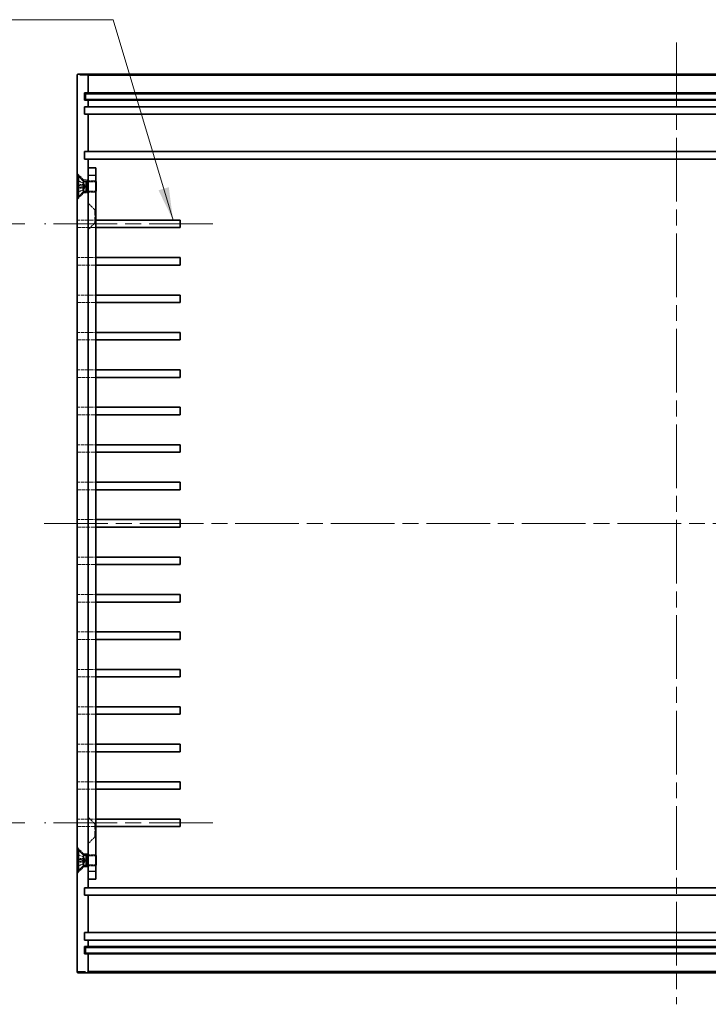
# Model space of a CAD drawing. Units: millimetres. Extents: x 43 to 4961, y 24 to 1008.
# Drawn here: x 3606 to 3790, y 360 to 623 of the extents above; entities that cross this region are included whole.
import ezdxf

# ---------------------------------------------------------------- set-up
doc = ezdxf.new("R2010")
doc.units = ezdxf.units.MM
doc.header["$LTSCALE"] = 3
doc.linetypes.add('CHAIN', pattern=[0.3543, 0.2362, -0.0295, 0.0591, -0.0295])
doc.linetypes.add('DASHED', pattern=[0.2067, 0.1654, -0.0413])
doc.layers.add('Centerline (ISO)', color=7, linetype='Continuous', lineweight=18, true_color=0x80ffff)
for name, color, linetype, lineweight in [('Dimension (ISO)', 7, 'Continuous', 18), ('Dimension (ISO) @ 1', 7, 'Continuous', 18), ('Hidden (ISO)', 7, 'DASHED', 18), ('Hidden Narrow (ISO)', 7, 'DASHED', 18), ('Symbol (ISO) @ 1', 7, 'Continuous', 18), ('Visible (ISO)', 7, 'Continuous', 35), ('Visible Narrow (ISO)', 7, 'Continuous', 25)]:
    doc.layers.add(name, color=color, linetype=linetype, lineweight=lineweight)
doc.styles.add('Note Text (TK)', font='txt')
doc.dimstyles.new('Default - Method 1b (TK)', dxfattribs={"dimscale": 3, "dimtxt": 2.5, "dimasz": 2.5, "dimexe": 1, "dimexo": 1.5, "dimgap": 1, "dimtad": 1, "dimtoh": 1, "dimrnd": 1e-08, "dimdsep": 46, "dimtxsty": 'Note Text (TK)', "dimcen": 0.09, "dimdle": 5, "dimclrd": 100, "dimclre": 100, "dimclrt": 7, "dimadec": 1, "dimazin": 1, "dimtfac": 1, "dimtmove": 0, "dimatfit": 3, "dimfxl": 0, "dimtolj": 1, "dimlwd": -1, "dimlwe": -1, "dimarcsym": 0})
doc.dimstyles.new('Default - Method 1b (TK)$7', dxfattribs={"dimscale": 3, "dimtxt": 2.5, "dimasz": 2.5, "dimexe": 1, "dimexo": 1.5, "dimgap": 1, "dimtad": 1, "dimtoh": 1, "dimrnd": 1e-08, "dimdsep": 46, "dimtxsty": 'Note Text (TK)', "dimcen": 0.09, "dimdle": 5, "dimclrd": 256, "dimclre": 100, "dimclrt": 7, "dimadec": 1, "dimazin": 1, "dimtfac": 1, "dimtmove": 0, "dimatfit": 3, "dimfxl": 0, "dimtolj": 1, "dimlwd": -1, "dimlwe": -1, "dimarcsym": 0})

# ---------------------------------------------------------------- blocks, each defined once
blk = doc.blocks.new('*D83')
at = {"layer": 'Defpoints', "color": 0, "transparency": 16777216}
for p in [(3572.6, 568.78), (3612.46, 568.78), (3612.46, 408.78)]:
    blk.add_point(p, dxfattribs=at)
at = {"layer": 'Dimension (ISO)', "color": 100, "transparency": 16777216}
for p, q in [((3607.21, 568.78), (3569.1, 568.78)), ((3572.6, 417.53), (3572.6, 560.03)), ((3607.21, 408.78), (3569.1, 408.78))]:
    blk.add_line(p, q, dxfattribs=at)
for points in [[(3571.15, 560.03), (3574.06, 560.03), (3572.6, 568.78)], [(3571.15, 417.53), (3574.06, 417.53), (3572.6, 408.78)]]:
    blk.add_solid(points, dxfattribs=at)
at = {"layer": 'Dimension (ISO)', "color": 7, "transparency": 16777216, "insert": (3564.73, 480.13), "char_height": 8.75, "attachment_point": 4, "rotation": 90, "style": 'Note Text (TK)'}
blk.add_mtext('\\A1;160', dxfattribs=at)

msp = doc.modelspace()

# ---------------------------------------------------------------- linework, layer by layer
at = {"layer": 'Centerline (ISO)', "linetype": 'CHAIN', "ltscale": 23.990969}
for p, q in [((3781.162, 617.232), (3781.162, 360.332)), ((3657.412, 568.782), (3612.457, 568.782)), ((3612.412, 488.782), (3949.912, 488.782)), ((3657.412, 408.782), (3612.457, 408.782))]:
    msp.add_line(p, q, dxfattribs=at)
at = {"layer": 'Hidden (ISO)', "ltscale": 1.346724}
for p, q in [((3622.912, 580.532), (3621.162, 582.282)), ((3622.912, 577.032), (3621.162, 575.282)), ((3625.912, 572.532), (3624.162, 574.282)), ((3625.912, 569.032), (3624.162, 567.282)), ((3625.912, 408.532), (3624.162, 410.282)), ((3625.912, 405.032), (3624.162, 403.282)), ((3622.912, 400.532), (3621.162, 402.282)), ((3622.912, 397.032), (3621.162, 395.282))]:
    msp.add_line(p, q, dxfattribs=at)
at = {"layer": 'Hidden (ISO)', "ltscale": 0.977586}
for p, q in [((3622.926, 579.602), (3621.318, 580.404)), ((3622.926, 577.961), (3621.318, 577.16)), ((3622.926, 399.602), (3621.318, 400.404)), ((3622.926, 397.961), (3621.318, 397.16))]:
    msp.add_line(p, q, dxfattribs=at)
at = {"layer": 'Hidden (ISO)', "ltscale": 0.977592}
for p, q in [((3622.926, 579.592), (3621.318, 580.385)), ((3621.318, 579.03), (3622.926, 578.912)), ((3622.926, 578.652), (3621.318, 578.533)), ((3621.318, 577.179), (3622.926, 577.972)), ((3622.926, 399.592), (3621.318, 400.385)), ((3621.318, 399.03), (3622.926, 398.912)), ((3622.926, 398.652), (3621.318, 398.533)), ((3621.318, 397.179), (3622.926, 397.972))]:
    msp.add_line(p, q, dxfattribs=at)
at = {"layer": 'Hidden (ISO)', "ltscale": 0.659618}
for p, q in [((3622.912, 580.128), (3622.912, 580.532)), ((3622.912, 577.032), (3622.912, 577.435)), ((3622.912, 400.532), (3622.912, 400.128)), ((3622.912, 397.435), (3622.912, 397.032))]:
    msp.add_line(p, q, dxfattribs=at)
at = {"layer": 'Hidden (ISO)', "ltscale": 0.680149}
for p, q in [((3624.162, 580.532), (3622.912, 580.532)), ((3624.162, 577.032), (3622.912, 577.032)), ((3622.912, 400.532), (3624.162, 400.532)), ((3622.912, 397.032), (3624.162, 397.032))]:
    msp.add_line(p, q, dxfattribs=at)
at = {"layer": 'Hidden (ISO)', "ltscale": 0.070931}
for p, q in [((3622.926, 579.592), (3622.926, 579.602)), ((3622.926, 577.961), (3622.926, 577.972)), ((3622.926, 399.592), (3622.926, 399.602)), ((3622.926, 397.961), (3622.926, 397.972))]:
    msp.add_line(p, q, dxfattribs=at)
at = {"layer": 'Hidden (ISO)', "ltscale": 0.505605}
for p, q in [((3623.362, 578.782), (3622.926, 579.602)), ((3623.362, 578.782), (3622.926, 577.961)), ((3623.362, 398.782), (3622.926, 399.602)), ((3623.362, 398.782), (3622.926, 397.961))]:
    msp.add_line(p, q, dxfattribs=at)
at = {"layer": 'Hidden (ISO)', "ltscale": 0.141961}
for p, q in [((3622.926, 578.652), (3622.926, 578.912)), ((3622.926, 398.652), (3622.926, 398.912))]:
    msp.add_line(p, q, dxfattribs=at)
at = {"layer": 'Hidden (ISO)', "ltscale": 1.059258}
for p, q in [((3624.162, 580.282), (3626.108, 580.282)), ((3624.162, 577.282), (3626.108, 577.282)), ((3624.162, 400.282), (3626.108, 400.282)), ((3624.162, 397.282), (3626.108, 397.282))]:
    msp.add_line(p, q, dxfattribs=at)
at = {"layer": 'Hidden (ISO)', "ltscale": 1.088298}
for p, q in [((3626.162, 580.011), (3624.162, 580.011)), ((3626.162, 577.552), (3624.162, 577.552)), ((3621.207, 569.782), (3621.207, 567.782)), ((3624.225, 567.782), (3624.225, 569.782)), ((3621.207, 559.782), (3621.207, 557.782)), ((3624.225, 557.782), (3624.225, 559.782)), ((3621.207, 549.782), (3621.207, 547.782)), ((3624.225, 547.782), (3624.225, 549.782)), ((3621.207, 539.782), (3621.207, 537.782)), ((3624.225, 537.782), (3624.225, 539.782)), ((3621.207, 529.782), (3621.207, 527.782)), ((3624.225, 527.782), (3624.225, 529.782)), ((3621.207, 519.782), (3621.207, 517.782)), ((3624.225, 517.782), (3624.225, 519.782)), ((3621.207, 509.782), (3621.207, 507.782)), ((3624.225, 507.782), (3624.225, 509.782)), ((3621.207, 499.782), (3621.207, 497.782)), ((3624.225, 497.782), (3624.225, 499.782)), ((3621.207, 489.782), (3621.207, 487.782)), ((3624.225, 487.782), (3624.225, 489.782)), ((3621.207, 479.782), (3621.207, 477.782)), ((3624.225, 477.782), (3624.225, 479.782)), ((3621.207, 469.782), (3621.207, 467.782)), ((3624.225, 467.782), (3624.225, 469.782)), ((3621.207, 459.782), (3621.207, 457.782)), ((3624.225, 457.782), (3624.225, 459.782)), ((3621.207, 449.782), (3621.207, 447.782)), ((3624.225, 447.782), (3624.225, 449.782)), ((3621.207, 439.782), (3621.207, 437.782)), ((3624.225, 437.782), (3624.225, 439.782)), ((3621.207, 429.782), (3621.207, 427.782)), ((3624.225, 427.782), (3624.225, 429.782)), ((3621.207, 419.782), (3621.207, 417.782)), ((3624.225, 417.782), (3624.225, 419.782)), ((3621.207, 409.782), (3621.207, 407.782)), ((3624.225, 407.782), (3624.225, 409.782)), ((3626.162, 400.011), (3624.162, 400.011)), ((3626.162, 397.552), (3624.162, 397.552))]:
    msp.add_line(p, q, dxfattribs=at)
at = {"layer": 'Hidden (ISO)', "ltscale": 2.564378}
for p, q in [((3626.108, 577.282), (3626.108, 580.282)), ((3626.108, 397.282), (3626.108, 400.282))]:
    msp.add_line(p, q, dxfattribs=at)
at = {"layer": 'Hidden (ISO)', "ltscale": 0.064835}
for p, q in [((3626.162, 580.175), (3626.108, 580.282)), ((3626.162, 577.389), (3626.108, 577.282)), ((3626.162, 400.175), (3626.108, 400.282)), ((3626.162, 397.389), (3626.108, 397.282))]:
    msp.add_line(p, q, dxfattribs=at)
at = {"layer": 'Hidden (ISO)', "ltscale": 2.991791}
for p, q in [((3625.912, 572.532), (3625.912, 569.032)), ((3625.912, 408.532), (3625.912, 405.032))]:
    msp.add_line(p, q, dxfattribs=at)
at = {"layer": 'Hidden (ISO)', "ltscale": 0.13595}
for p, q in [((3625.912, 572.532), (3626.162, 572.532)), ((3625.912, 569.032), (3626.162, 569.032)), ((3625.912, 408.532), (3626.162, 408.532)), ((3625.912, 405.032), (3626.162, 405.032))]:
    msp.add_line(p, q, dxfattribs=at)
at = {"layer": 'Hidden (ISO)', "ltscale": 1.641856}
for p, q in [((3621.207, 569.782), (3624.225, 569.782)), ((3624.225, 567.782), (3621.207, 567.782)), ((3621.207, 559.782), (3624.225, 559.782)), ((3624.225, 557.782), (3621.207, 557.782)), ((3621.207, 549.782), (3624.225, 549.782)), ((3624.225, 547.782), (3621.207, 547.782)), ((3621.207, 539.782), (3624.225, 539.782)), ((3624.225, 537.782), (3621.207, 537.782)), ((3621.207, 529.782), (3624.225, 529.782)), ((3624.225, 527.782), (3621.207, 527.782)), ((3621.207, 519.782), (3624.225, 519.782)), ((3624.225, 517.782), (3621.207, 517.782)), ((3621.207, 509.782), (3624.225, 509.782)), ((3624.225, 507.782), (3621.207, 507.782)), ((3621.207, 499.782), (3624.225, 499.782)), ((3624.225, 497.782), (3621.207, 497.782)), ((3621.207, 489.782), (3624.225, 489.782)), ((3624.225, 487.782), (3621.207, 487.782)), ((3621.207, 479.782), (3624.225, 479.782)), ((3624.225, 477.782), (3621.207, 477.782)), ((3621.207, 469.782), (3624.225, 469.782)), ((3624.225, 467.782), (3621.207, 467.782)), ((3621.207, 459.782), (3624.225, 459.782)), ((3624.225, 457.782), (3621.207, 457.782)), ((3621.207, 449.782), (3624.225, 449.782)), ((3624.225, 447.782), (3621.207, 447.782)), ((3621.207, 439.782), (3624.225, 439.782)), ((3624.225, 437.782), (3621.207, 437.782)), ((3621.207, 429.782), (3624.225, 429.782)), ((3624.225, 427.782), (3621.207, 427.782)), ((3621.207, 419.782), (3624.225, 419.782)), ((3624.225, 417.782), (3621.207, 417.782)), ((3621.207, 409.782), (3624.225, 409.782)), ((3624.225, 407.782), (3621.207, 407.782))]:
    msp.add_line(p, q, dxfattribs=at)
at = {"layer": 'Hidden (ISO)', "ltscale": 2.600764}
for p, q in [((3624.225, 569.782), (3626.162, 569.782)), ((3626.162, 567.782), (3624.225, 567.782)), ((3624.225, 559.782), (3626.162, 559.782)), ((3626.162, 557.782), (3624.225, 557.782)), ((3624.225, 549.782), (3626.162, 549.782)), ((3626.162, 547.782), (3624.225, 547.782)), ((3624.225, 539.782), (3626.162, 539.782)), ((3626.162, 537.782), (3624.225, 537.782)), ((3624.225, 529.782), (3626.162, 529.782)), ((3626.162, 527.782), (3624.225, 527.782)), ((3624.225, 519.782), (3626.162, 519.782)), ((3626.162, 517.782), (3624.225, 517.782)), ((3624.225, 509.782), (3626.162, 509.782)), ((3626.162, 507.782), (3624.225, 507.782)), ((3624.225, 499.782), (3626.162, 499.782)), ((3626.162, 497.782), (3624.225, 497.782)), ((3624.225, 489.782), (3626.162, 489.782)), ((3626.162, 487.782), (3624.225, 487.782)), ((3624.225, 479.782), (3626.162, 479.782)), ((3626.162, 477.782), (3624.225, 477.782)), ((3624.225, 469.782), (3626.162, 469.782)), ((3626.162, 467.782), (3624.225, 467.782)), ((3624.225, 459.782), (3626.162, 459.782)), ((3626.162, 457.782), (3624.225, 457.782)), ((3624.225, 449.782), (3626.162, 449.782)), ((3626.162, 447.782), (3624.225, 447.782)), ((3624.225, 439.782), (3626.162, 439.782)), ((3626.162, 437.782), (3624.225, 437.782)), ((3624.225, 429.782), (3626.162, 429.782)), ((3626.162, 427.782), (3624.225, 427.782)), ((3624.225, 419.782), (3626.162, 419.782)), ((3626.162, 417.782), (3624.225, 417.782)), ((3624.225, 409.782), (3626.162, 409.782)), ((3626.162, 407.782), (3624.225, 407.782))]:
    msp.add_line(p, q, dxfattribs=at)
at = {"layer": 'Hidden (ISO)', "ltscale": 0.060816}
for centre, start, end in [((3621.363, 580.494), 180, 243.5), ((3621.363, 577.069), 116.5, 180), ((3621.363, 400.494), 180, 243.5), ((3621.363, 397.069), 116.5, 180)]:
    msp.add_arc(centre, 0.101, start, end, dxfattribs=at)
at = {"layer": 'Hidden (ISO)', "ltscale": 0.061176}
for points, knots in [([(3621.262, 580.476), (3621.262, 580.463), (3621.265, 580.448), (3621.274, 580.425), (3621.283, 580.412), (3621.299, 580.396), (3621.308, 580.39), (3621.318, 580.385)], [0.015165368, 0.015165368, 0.015165368, 0.015165368, 0.018975309, 0.018975309, 0.022733454, 0.022733454, 0.025767724, 0.025767724, 0.025767724, 0.025767724]), ([(3621.318, 579.03), (3621.308, 579.031), (3621.299, 579.032), (3621.283, 579.032), (3621.274, 579.033), (3621.265, 579.033), (3621.262, 579.033), (3621.262, 579.033)], [0.034618354, 0.034618354, 0.034618354, 0.034618354, 0.037652624, 0.037652624, 0.04141077, 0.04141077, 0.045220711, 0.045220711, 0.045220711, 0.045220711]), ([(3621.262, 578.531), (3621.262, 578.531), (3621.265, 578.531), (3621.274, 578.531), (3621.283, 578.531), (3621.299, 578.532), (3621.308, 578.533), (3621.318, 578.533)], [0.015165368, 0.015165368, 0.015165368, 0.015165368, 0.018975309, 0.018975309, 0.022733454, 0.022733454, 0.025767724, 0.025767724, 0.025767724, 0.025767724]), ([(3621.318, 577.179), (3621.308, 577.174), (3621.299, 577.167), (3621.283, 577.151), (3621.274, 577.139), (3621.265, 577.115), (3621.262, 577.1), (3621.262, 577.088)], [0.034618354, 0.034618354, 0.034618354, 0.034618354, 0.037652624, 0.037652624, 0.04141077, 0.04141077, 0.045220711, 0.045220711, 0.045220711, 0.045220711]), ([(3621.262, 400.476), (3621.262, 400.463), (3621.265, 400.448), (3621.274, 400.425), (3621.283, 400.412), (3621.299, 400.396), (3621.308, 400.39), (3621.318, 400.385)], [0.015165368, 0.015165368, 0.015165368, 0.015165368, 0.018975309, 0.018975309, 0.022733454, 0.022733454, 0.025767724, 0.025767724, 0.025767724, 0.025767724]), ([(3621.318, 399.03), (3621.308, 399.031), (3621.299, 399.032), (3621.283, 399.032), (3621.274, 399.033), (3621.265, 399.033), (3621.262, 399.033), (3621.262, 399.033)], [0.034618354, 0.034618354, 0.034618354, 0.034618354, 0.037652624, 0.037652624, 0.04141077, 0.04141077, 0.045220711, 0.045220711, 0.045220711, 0.045220711]), ([(3621.262, 398.531), (3621.262, 398.531), (3621.265, 398.531), (3621.274, 398.531), (3621.283, 398.531), (3621.299, 398.532), (3621.308, 398.533), (3621.318, 398.533)], [0.015165368, 0.015165368, 0.015165368, 0.015165368, 0.018975309, 0.018975309, 0.022733454, 0.022733454, 0.025767724, 0.025767724, 0.025767724, 0.025767724]), ([(3621.318, 397.179), (3621.308, 397.174), (3621.299, 397.167), (3621.283, 397.151), (3621.274, 397.139), (3621.265, 397.115), (3621.262, 397.1), (3621.262, 397.088)], [0.034618354, 0.034618354, 0.034618354, 0.034618354, 0.037652624, 0.037652624, 0.04141077, 0.04141077, 0.045220711, 0.045220711, 0.045220711, 0.045220711])]:
    msp.add_open_spline(points, degree=3, knots=knots, dxfattribs=at)
at = {"layer": 'Hidden (ISO)', "ltscale": 0.19151}
for points, weights in [([(3623.089, 579.28), (3623.027, 579.4), (3622.926, 579.592)], [1.49274833506, 1.25721835477, 1]), ([(3622.926, 578.912), (3623.027, 578.908), (3623.089, 578.906)], [1, 1.25721835477, 1.49274833506]), ([(3623.089, 578.657), (3623.027, 578.655), (3622.926, 578.652)], [1.49274833506, 1.25721835477, 1]), ([(3622.926, 577.972), (3623.027, 578.164), (3623.089, 578.284)], [1, 1.25721835477, 1.49274833506]), ([(3623.089, 399.28), (3623.027, 399.4), (3622.926, 399.592)], [1.49274833506, 1.25721835477, 1]), ([(3622.926, 398.912), (3623.027, 398.908), (3623.089, 398.906)], [1, 1.25721835477, 1.49274833506]), ([(3623.089, 398.657), (3623.027, 398.655), (3622.926, 398.652)], [1.49274833506, 1.25721835477, 1]), ([(3622.926, 397.972), (3623.027, 398.164), (3623.089, 398.284)], [1, 1.25721835477, 1.49274833506])]:
    msp.add_rational_spline(points, weights, degree=2, dxfattribs=at)
at = {"layer": 'Hidden (ISO)', "ltscale": 0.342595}
for points in [[(3623.089, 578.906), (3623.109, 578.906), (3623.13, 578.912), (3623.157, 578.931), (3623.168, 578.942), (3623.184, 578.973), (3623.188, 578.992), (3623.188, 579.033), (3623.184, 579.058), (3623.168, 579.11), (3623.157, 579.137), (3623.13, 579.199), (3623.109, 579.24), (3623.089, 579.28)], [(3623.089, 578.284), (3623.109, 578.323), (3623.13, 578.364), (3623.157, 578.426), (3623.168, 578.454), (3623.184, 578.506), (3623.188, 578.53), (3623.188, 578.572), (3623.184, 578.591), (3623.168, 578.621), (3623.157, 578.633), (3623.13, 578.652), (3623.109, 578.658), (3623.089, 578.657)], [(3623.089, 398.906), (3623.109, 398.906), (3623.13, 398.912), (3623.157, 398.931), (3623.168, 398.942), (3623.184, 398.973), (3623.188, 398.992), (3623.188, 399.033), (3623.184, 399.058), (3623.168, 399.11), (3623.157, 399.137), (3623.13, 399.199), (3623.109, 399.24), (3623.089, 399.28)], [(3623.089, 398.284), (3623.109, 398.323), (3623.13, 398.364), (3623.157, 398.426), (3623.168, 398.454), (3623.184, 398.506), (3623.188, 398.53), (3623.188, 398.572), (3623.184, 398.591), (3623.168, 398.621), (3623.157, 398.633), (3623.13, 398.652), (3623.109, 398.658), (3623.089, 398.657)]]:
    msp.add_open_spline(points, degree=3, knots=[0.171436372, 0.171436372, 0.171436372, 0.171436372, 0.183837157, 0.183837157, 0.192559021, 0.192559021, 0.201280884, 0.201280884, 0.210002748, 0.210002748, 0.218724612, 0.218724612, 0.231125397, 0.231125397, 0.231125397, 0.231125397], dxfattribs=at)
at = {"layer": 'Hidden Narrow (ISO)', "ltscale": 4.528191}
for p, q in [((3624.162, 608.482), (3621.162, 608.482)), ((3621.162, 369.082), (3624.162, 369.082))]:
    msp.add_line(p, q, dxfattribs=at)
at = {"layer": 'Hidden Narrow (ISO)', "ltscale": 0.997925}
for p, q in [((3621.262, 579.285), (3623.089, 579.28)), ((3621.262, 579.066), (3623.089, 578.906)), ((3621.262, 578.498), (3623.089, 578.657)), ((3621.262, 578.279), (3623.089, 578.284)), ((3621.262, 399.285), (3623.089, 399.28)), ((3621.262, 399.066), (3623.089, 398.906)), ((3621.262, 398.498), (3623.089, 398.657)), ((3621.262, 398.279), (3623.089, 398.284))]:
    msp.add_line(p, q, dxfattribs=at)
at = {"layer": 'Hidden Narrow (ISO)', "ltscale": 0.135602}
for p, q in [((3621.318, 580.385), (3621.318, 580.404)), ((3621.318, 577.16), (3621.318, 577.179)), ((3621.318, 400.385), (3621.318, 400.404)), ((3621.318, 397.16), (3621.318, 397.179))]:
    msp.add_line(p, q, dxfattribs=at)
at = {"layer": 'Hidden Narrow (ISO)', "ltscale": 0.271305}
for p, q in [((3621.318, 578.533), (3621.318, 579.03)), ((3621.318, 398.533), (3621.318, 399.03))]:
    msp.add_line(p, q, dxfattribs=at)
at = {"layer": 'Visible (ISO)'}
for p, q in [((3621.162, 608.482), (3621.162, 369.082)), ((3623.862, 608.782), (3621.462, 608.782)), ((3632.162, 608.782), (3623.862, 608.782)), ((3624.162, 608.482), (3624.162, 603.782)), ((3930.162, 608.782), (3632.162, 608.782)), ((3623.162, 601.782), (3623.162, 603.782)), ((3623.162, 603.782), (3624.162, 603.782)), ((3623.412, 603.532), (3632.412, 603.532)), ((3623.412, 603.532), (3623.412, 602.032)), ((3624.162, 603.782), (3632.162, 603.782)), ((3632.162, 603.782), (3930.162, 603.782)), ((3632.412, 603.532), (3929.912, 603.532)), ((3624.162, 601.782), (3623.162, 601.782)), ((3623.162, 598.082), (3623.162, 600.082)), ((3623.162, 600.082), (3624.162, 600.082)), ((3632.412, 602.032), (3623.412, 602.032)), ((3624.162, 601.782), (3624.162, 600.082)), ((3632.162, 601.782), (3624.162, 601.782)), ((3624.162, 600.082), (3632.162, 600.082)), ((3930.162, 601.782), (3632.162, 601.782)), ((3632.162, 600.082), (3930.162, 600.082)), ((3929.912, 602.032), (3632.412, 602.032)), ((3624.162, 598.082), (3623.162, 598.082)), ((3624.162, 598.082), (3624.162, 588.082)), ((3632.162, 598.082), (3624.162, 598.082)), ((3930.162, 598.082), (3632.162, 598.082)), ((3623.162, 588.082), (3624.162, 588.082)), ((3623.162, 586.082), (3623.162, 588.082)), ((3624.162, 588.082), (3632.162, 588.082)), ((3632.162, 588.082), (3930.162, 588.082)), ((3624.162, 586.082), (3623.162, 586.082)), ((3624.162, 586.082), (3624.162, 583.782)), ((3632.162, 586.082), (3624.162, 586.082)), ((3930.162, 586.082), (3632.162, 586.082)), ((3621.262, 576.032), (3621.262, 581.532)), ((3621.262, 581.532), (3621.508, 581.532)), ((3621.508, 576.032), (3621.508, 581.532)), ((3622.912, 580.128), (3621.508, 581.532)), ((3624.162, 581.782), (3624.162, 583.782)), ((3626.162, 583.782), (3624.162, 583.782)), ((3624.162, 395.782), (3624.162, 581.782)), ((3626.162, 583.782), (3626.162, 581.782)), ((3626.162, 581.782), (3626.162, 395.782)), ((3622.912, 577.435), (3622.912, 580.128)), ((3622.912, 580.128), (3623.605, 580.128)), ((3623.605, 580.128), (3623.912, 580.282)), ((3623.605, 577.435), (3623.605, 580.128)), ((3623.912, 577.282), (3623.912, 580.282)), ((3623.912, 580.282), (3624.162, 580.282)), ((3626.262, 579.975), (3626.162, 580.175)), ((3626.262, 579.975), (3626.262, 577.589)), ((3621.262, 576.032), (3621.508, 576.032)), ((3622.912, 577.435), (3621.508, 576.032)), ((3622.912, 577.435), (3623.605, 577.435)), ((3623.605, 577.435), (3623.912, 577.282)), ((3623.912, 577.282), (3624.162, 577.282)), ((3626.262, 577.589), (3626.162, 577.389)), ((3626.162, 569.782), (3632.162, 569.782)), ((3632.162, 569.782), (3648.662, 569.782)), ((3648.662, 569.782), (3648.662, 567.782)), ((3632.162, 567.782), (3626.162, 567.782)), ((3648.662, 567.782), (3632.162, 567.782)), ((3626.162, 559.782), (3632.162, 559.782)), ((3632.162, 557.782), (3626.162, 557.782)), ((3632.162, 559.782), (3648.662, 559.782)), ((3648.662, 557.782), (3632.162, 557.782)), ((3648.662, 559.782), (3648.662, 557.782)), ((3626.162, 549.782), (3632.162, 549.782)), ((3632.162, 549.782), (3648.662, 549.782)), ((3648.662, 549.782), (3648.662, 547.782)), ((3632.162, 547.782), (3626.162, 547.782)), ((3648.662, 547.782), (3632.162, 547.782)), ((3626.162, 539.782), (3632.162, 539.782)), ((3632.162, 539.782), (3648.662, 539.782)), ((3648.662, 539.782), (3648.662, 537.782)), ((3632.162, 537.782), (3626.162, 537.782)), ((3648.662, 537.782), (3632.162, 537.782)), ((3626.162, 529.782), (3632.162, 529.782)), ((3632.162, 529.782), (3648.662, 529.782)), ((3648.662, 529.782), (3648.662, 527.782)), ((3632.162, 527.782), (3626.162, 527.782)), ((3648.662, 527.782), (3632.162, 527.782)), ((3626.162, 519.782), (3632.162, 519.782)), ((3632.162, 519.782), (3648.662, 519.782)), ((3648.662, 519.782), (3648.662, 517.782)), ((3632.162, 517.782), (3626.162, 517.782)), ((3648.662, 517.782), (3632.162, 517.782)), ((3626.162, 509.782), (3632.162, 509.782)), ((3632.162, 507.782), (3626.162, 507.782)), ((3632.162, 509.782), (3648.662, 509.782)), ((3648.662, 507.782), (3632.162, 507.782)), ((3648.662, 509.782), (3648.662, 507.782)), ((3626.162, 499.782), (3632.162, 499.782)), ((3632.162, 499.782), (3648.662, 499.782)), ((3648.662, 499.782), (3648.662, 497.782)), ((3632.162, 497.782), (3626.162, 497.782)), ((3648.662, 497.782), (3632.162, 497.782)), ((3626.162, 489.782), (3632.162, 489.782)), ((3632.162, 489.782), (3648.662, 489.782)), ((3648.662, 489.782), (3648.662, 487.782)), ((3632.162, 487.782), (3626.162, 487.782)), ((3648.662, 487.782), (3632.162, 487.782)), ((3626.162, 479.782), (3632.162, 479.782)), ((3632.162, 479.782), (3648.662, 479.782)), ((3648.662, 479.782), (3648.662, 477.782)), ((3632.162, 477.782), (3626.162, 477.782)), ((3648.662, 477.782), (3632.162, 477.782)), ((3626.162, 469.782), (3632.162, 469.782)), ((3632.162, 469.782), (3648.662, 469.782)), ((3648.662, 469.782), (3648.662, 467.782)), ((3632.162, 467.782), (3626.162, 467.782)), ((3648.662, 467.782), (3632.162, 467.782)), ((3626.162, 459.782), (3632.162, 459.782)), ((3632.162, 457.782), (3626.162, 457.782)), ((3632.162, 459.782), (3648.662, 459.782)), ((3648.662, 457.782), (3632.162, 457.782)), ((3648.662, 459.782), (3648.662, 457.782)), ((3626.162, 449.782), (3632.162, 449.782)), ((3632.162, 449.782), (3648.662, 449.782)), ((3648.662, 449.782), (3648.662, 447.782)), ((3632.162, 447.782), (3626.162, 447.782)), ((3648.662, 447.782), (3632.162, 447.782)), ((3626.162, 439.782), (3632.162, 439.782)), ((3632.162, 439.782), (3648.662, 439.782)), ((3648.662, 439.782), (3648.662, 437.782)), ((3632.162, 437.782), (3626.162, 437.782)), ((3648.662, 437.782), (3632.162, 437.782)), ((3626.162, 429.782), (3632.162, 429.782)), ((3632.162, 429.782), (3648.662, 429.782)), ((3648.662, 429.782), (3648.662, 427.782)), ((3632.162, 427.782), (3626.162, 427.782)), ((3648.662, 427.782), (3632.162, 427.782)), ((3626.162, 419.782), (3632.162, 419.782)), ((3632.162, 419.782), (3648.662, 419.782)), ((3648.662, 419.782), (3648.662, 417.782)), ((3632.162, 417.782), (3626.162, 417.782)), ((3648.662, 417.782), (3632.162, 417.782)), ((3626.162, 409.782), (3632.162, 409.782)), ((3632.162, 407.782), (3626.162, 407.782)), ((3632.162, 409.782), (3648.662, 409.782)), ((3648.662, 407.782), (3632.162, 407.782)), ((3648.662, 409.782), (3648.662, 407.782)), ((3621.262, 396.032), (3621.262, 401.532)), ((3621.262, 401.532), (3621.508, 401.532)), ((3621.508, 396.032), (3621.508, 401.532)), ((3622.912, 400.128), (3621.508, 401.532)), ((3622.912, 397.435), (3622.912, 400.128)), ((3622.912, 400.128), (3623.605, 400.128)), ((3623.605, 400.128), (3623.912, 400.282)), ((3623.605, 397.435), (3623.605, 400.128)), ((3623.912, 397.282), (3623.912, 400.282)), ((3623.912, 400.282), (3624.162, 400.282)), ((3626.262, 399.975), (3626.162, 400.175)), ((3626.262, 399.975), (3626.262, 397.589)), ((3622.912, 397.435), (3621.508, 396.032)), ((3622.912, 397.435), (3623.605, 397.435)), ((3623.605, 397.435), (3623.912, 397.282)), ((3623.912, 397.282), (3624.162, 397.282)), ((3626.262, 397.589), (3626.162, 397.389)), ((3621.262, 396.032), (3621.508, 396.032)), ((3624.162, 393.782), (3624.162, 395.782)), ((3626.162, 395.782), (3626.162, 393.782)), ((3624.162, 393.782), (3624.162, 391.482)), ((3624.162, 393.782), (3626.162, 393.782)), ((3623.162, 389.482), (3623.162, 391.482)), ((3623.162, 391.482), (3624.162, 391.482)), ((3624.162, 389.482), (3623.162, 389.482)), ((3624.162, 391.482), (3632.162, 391.482)), ((3624.162, 389.482), (3624.162, 379.482)), ((3632.162, 389.482), (3624.162, 389.482)), ((3632.162, 391.482), (3930.162, 391.482)), ((3930.162, 389.482), (3632.162, 389.482)), ((3623.162, 377.482), (3623.162, 379.482)), ((3623.162, 379.482), (3624.162, 379.482)), ((3624.162, 379.482), (3632.162, 379.482)), ((3632.162, 379.482), (3930.162, 379.482)), ((3624.162, 377.482), (3623.162, 377.482)), ((3624.162, 377.482), (3624.162, 375.782)), ((3632.162, 377.482), (3624.162, 377.482)), ((3930.162, 377.482), (3632.162, 377.482)), ((3623.162, 373.782), (3623.162, 375.782)), ((3623.162, 375.782), (3624.162, 375.782)), ((3624.162, 373.782), (3623.162, 373.782)), ((3623.412, 375.532), (3632.412, 375.532)), ((3623.412, 375.532), (3623.412, 374.032)), ((3632.412, 374.032), (3623.412, 374.032)), ((3624.162, 375.782), (3632.162, 375.782)), ((3624.162, 373.782), (3624.162, 369.082)), ((3632.162, 373.782), (3624.162, 373.782)), ((3632.162, 375.782), (3930.162, 375.782)), ((3930.162, 373.782), (3632.162, 373.782)), ((3632.412, 375.532), (3929.912, 375.532)), ((3929.912, 374.032), (3632.412, 374.032)), ((3623.862, 368.782), (3621.462, 368.782)), ((3623.862, 368.782), (3632.162, 368.782)), ((3632.162, 368.782), (3930.162, 368.782))]:
    msp.add_line(p, q, dxfattribs=at)
for centre, start, end in [((3621.462, 608.482), 90, 180), ((3623.862, 608.482), 0, 90), ((3621.462, 369.082), 180, 270), ((3623.862, 369.082), 270, 0)]:
    msp.add_arc(centre, 0.3, start, end, dxfattribs=at)
at = {"layer": 'Visible Narrow (ISO)'}
for p, q in [((3624.162, 608.482), (3632.162, 608.482)), ((3632.162, 608.482), (3930.162, 608.482)), ((3624.162, 581.782), (3626.162, 581.782)), ((3626.162, 395.782), (3624.162, 395.782)), ((3632.162, 369.082), (3624.162, 369.082)), ((3930.162, 369.082), (3632.162, 369.082))]:
    msp.add_line(p, q, dxfattribs=at)

# ---------------------------------------------------------------- dimensions: what is measured, and where the dimension line sits
at = {"layer": 'Dimension (ISO) @ 1', "color": 100, "true_color": 0x00ff3f}
dim = msp.add_linear_dim(base=(3572.604, 568.782), p1=(3612.457, 408.782), p2=(3612.457, 568.782), angle=90, dimstyle='Default - Method 1b (TK)', override={"dimscale": 1, "dimtxt": 8.75, "dimasz": 8.75, "dimexe": 3.5, "dimexo": 5.25, "dimgap": 3.5, "dimtoh": 0, "dimdec": 2, "dimcen": 0.315, "dimtp": 0, "dimtm": 0, "dimtdec": 2, "dimtix": 0, "dimtofl": 0, "dimtmove": 0, "dimatfit": 1}, dxfattribs=at)
dim.commit()
dim.dimension.update_dxf_attribs({"geometry": '*D83', "text_midpoint": (3572.604, 488.782), "dimtype": 160})

# ---------------------------------------------------------------- leaders
at = {"layer": 'Symbol (ISO) @ 1', "color": 100, "true_color": 0x00ff40, "annotation_type": 0, "has_hookline": 1, "hookline_direction": 1, "text_width": 145.618}
msp.add_leader([(3646.784, 569.782), (3630.792, 623.315), (3622.042, 623.315)], dimstyle='Default - Method 1b (TK)$7', override={"dimscale": 1, "dimtxt": 8.75, "dimasz": 8.75, "dimgap": 0, "dimtad": 1}, dxfattribs=at)

doc.saveas('drawing.dxf')
